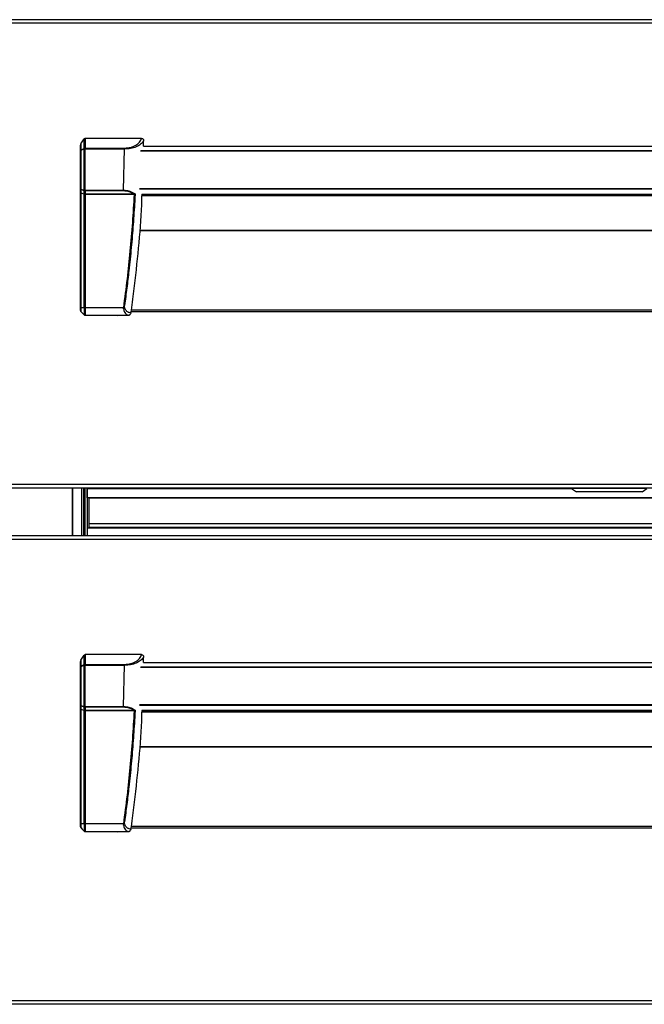
# Model space of a CAD drawing. Units: millimetres. Extents: x 1608 to 5895, y 1411 to 7473.
# Drawn here: x 3024 to 3271, y 5800 to 6189 of the extents above; entities that cross this region are included whole.
import ezdxf

# ---------------------------------------------------------------- set-up
doc = ezdxf.new("R2010")
doc.units = ezdxf.units.MM
doc.layers.add('PDF_Geometry', color=7, linetype='Continuous')

msp = doc.modelspace()

# ---------------------------------------------------------------- linework, layer by layer
at = {"layer": 'PDF_Geometry', "color": 3, "lineweight": 25}
for p, q in [((3465.303, 6189.165), (3013.833, 6189.165)), ((3465.303, 6187.816), (3013.833, 6187.816)), ((3048.097, 6140.123), (3049.503, 6142.112)), ((3049.503, 6138.364), (3049.503, 6142.112)), ((3049.857, 6142.319), (3049.857, 6138.468)), ((3072.139, 6142.319), (3049.857, 6142.319)), ((3047.951, 6137.532), (3047.951, 6139.624)), ((3048.097, 6140.123), (3048.097, 6137.782)), ((3048.097, 6137.782), (3049.503, 6138.364)), ((3049.857, 6138.468), (3049.857, 6138.114)), ((3049.857, 6138.468), (3065.388, 6138.468)), ((3072.87, 6139.21), (3072.932, 6141.279)), ((3072.87, 6139.21), (3405.026, 6139.21)), ((3047.951, 6122.289), (3047.951, 6137.532)), ((3047.951, 6137.532), (3048.097, 6137.532)), ((3049.503, 6138.114), (3048.097, 6137.532)), ((3048.097, 6137.532), (3048.097, 6122.289)), ((3049.857, 6138.114), (3049.503, 6138.114)), ((3049.503, 6121.845), (3049.503, 6138.114)), ((3049.857, 6138.114), (3065.386, 6138.114)), ((3049.857, 6121.845), (3049.857, 6138.114)), ((3064.993, 6121.845), (3065.386, 6138.115)), ((3405.026, 6137.204), (3071.656, 6137.204)), ((3071.808, 6137.557), (3405.026, 6137.557)), ((3071.268, 6122.576), (3405.026, 6122.576)), ((3047.951, 6122.289), (3048.097, 6122.289)), ((3047.951, 6120.861), (3047.951, 6122.289)), ((3047.951, 6075.454), (3047.951, 6120.861)), ((3048.097, 6122.289), (3049.503, 6121.845)), ((3049.503, 6121.643), (3048.097, 6122.086)), ((3048.097, 6122.086), (3048.097, 6120.75)), ((3048.097, 6120.75), (3049.523, 6120.3)), ((3048.097, 6120.75), (3048.097, 6075.454)), ((3049.857, 6121.845), (3049.503, 6121.845)), ((3049.503, 6120.474), (3049.503, 6121.643)), ((3049.503, 6120.103), (3049.857, 6120.103)), ((3049.503, 6075.454), (3049.503, 6120.103)), ((3049.857, 6121.845), (3064.989, 6121.845)), ((3049.857, 6121.845), (3049.857, 6121.559)), ((3064.996, 6121.559), (3049.857, 6121.559)), ((3049.857, 6121.559), (3049.857, 6120.39)), ((3049.857, 6120.39), (3068.968, 6120.39)), ((3068.968, 6120.103), (3049.857, 6120.103)), ((3049.857, 6120.103), (3049.857, 6075.454)), ((3068.968, 6120.39), (3068.968, 6120.103)), ((3405.026, 6122.29), (3071.348, 6122.29)), ((3072.248, 6120.331), (3405.026, 6120.331)), ((3072.286, 6119.718), (3405.026, 6119.718)), ((3072.302, 6120.258), (3405.026, 6120.258)), ((3405.026, 6105.787), (3071.423, 6105.787)), ((3071.443, 6106.055), (3405.026, 6106.055)), ((3049.503, 6075.454), (3048.097, 6075.454)), ((3048.097, 6074.008), (3048.65, 6073.455)), ((3048.097, 6074.008), (3048.097, 6074.008)), ((3048.65, 6073.455), (3049.503, 6072.602)), ((3049.84, 6072.456), (3049.857, 6072.456)), ((3065.059, 6075.454), (3049.857, 6075.454)), ((3049.857, 6072.456), (3066.757, 6072.456)), ((3065.032, 6075.015), (3065.059, 6075.454)), ((3066.84, 6072.463), (3066.757, 6072.455)), ((3405.407, 6073.774), (3067.985, 6073.774)), ((3405.026, 6074.449), (3068.073, 6074.449)), ((3465.303, 6005.615), (3013.833, 6005.615)), ((3465.303, 6004.266), (3013.833, 6004.266)), ((3044.838, 5985.329), (3044.838, 6004.266)), ((3045.014, 5985.329), (3045.014, 6004.266)), ((3048.512, 5985.329), (3048.512, 6004.266)), ((3049.312, 5985.329), (3049.312, 6004.266)), ((3049.663, 6004.266), (3049.663, 5985.329)), ((3050.663, 6004.266), (3050.663, 5985.329)), ((3050.673, 6003.935), (3050.673, 6004.266)), ((3050.673, 6003.928), (3050.673, 6003.935)), ((3242.137, 6003.935), (3050.673, 6003.935)), ((3242.148, 6003.928), (3050.673, 6003.928)), ((3050.673, 6000.43), (3050.673, 6003.928)), ((3241.925, 6004.084), (3243.806, 6002.767)), ((3271.673, 6004.084), (3241.925, 6004.084)), ((3269.792, 6002.767), (3243.806, 6002.767)), ((3269.792, 6002.767), (3271.673, 6004.084)), ((3428.463, 6000.43), (3050.673, 6000.43)), ((3051.262, 6000.43), (3051.262, 5994.473)), ((3051.423, 6000.23), (3051.423, 6000.43)), ((3429.713, 6000.23), (3051.423, 6000.23)), ((3051.423, 5990.066), (3051.423, 6000.23)), ((3051.262, 5994.473), (3051.423, 5994.473)), ((3051.262, 5994.473), (3051.262, 5988.517)), ((3050.673, 5988.517), (3428.463, 5988.517)), ((3050.673, 5988.517), (3050.673, 5985.329)), ((3429.713, 5990.066), (3051.423, 5990.066)), ((3051.423, 5988.717), (3051.423, 5990.066)), ((3429.713, 5988.717), (3051.423, 5988.717)), ((3051.423, 5988.517), (3051.423, 5988.717)), ((3465.303, 5985.329), (3013.833, 5985.329)), ((3465.303, 5983.98), (3013.833, 5983.98)), ((3048.097, 5936.288), (3049.503, 5938.276)), ((3048.097, 5936.288), (3048.097, 5933.946)), ((3049.503, 5934.528), (3049.503, 5938.276)), ((3049.857, 5938.483), (3049.857, 5934.632)), ((3072.139, 5938.483), (3049.857, 5938.483)), ((3072.87, 5935.374), (3072.932, 5937.443)), ((3047.951, 5933.696), (3047.951, 5935.788)), ((3047.951, 5918.453), (3047.951, 5933.696)), ((3047.951, 5933.696), (3048.097, 5933.696)), ((3048.097, 5933.946), (3049.503, 5934.528)), ((3049.503, 5934.279), (3048.097, 5933.696)), ((3048.097, 5933.696), (3048.097, 5918.453)), ((3049.503, 5918.01), (3049.503, 5934.279)), ((3049.857, 5934.279), (3049.503, 5934.279)), ((3049.857, 5934.632), (3049.857, 5934.279)), ((3049.857, 5934.632), (3065.388, 5934.632)), ((3049.857, 5934.279), (3065.386, 5934.279)), ((3049.857, 5918.01), (3049.857, 5934.279)), ((3064.993, 5918.009), (3065.386, 5934.279)), ((3405.026, 5933.368), (3071.656, 5933.368)), ((3071.808, 5933.721), (3405.026, 5933.721)), ((3072.87, 5935.374), (3405.026, 5935.374)), ((3047.951, 5918.453), (3048.097, 5918.453)), ((3047.951, 5917.026), (3047.951, 5918.453)), ((3047.951, 5871.618), (3047.951, 5917.026)), ((3048.097, 5918.453), (3049.503, 5918.01)), ((3049.503, 5917.807), (3048.097, 5918.25)), ((3048.097, 5918.25), (3048.097, 5916.914)), ((3048.097, 5916.914), (3049.523, 5916.465)), ((3048.097, 5916.914), (3048.097, 5871.618)), ((3049.857, 5918.01), (3049.503, 5918.01)), ((3049.503, 5916.638), (3049.503, 5917.807)), ((3049.857, 5918.01), (3064.989, 5918.01)), ((3049.857, 5918.01), (3049.857, 5917.723)), ((3064.996, 5917.723), (3049.857, 5917.723)), ((3049.857, 5917.723), (3049.857, 5916.554)), ((3049.857, 5916.554), (3068.968, 5916.554)), ((3068.968, 5916.554), (3068.968, 5916.267)), ((3071.268, 5918.741), (3405.026, 5918.741)), ((3405.026, 5918.454), (3071.348, 5918.454)), ((3049.503, 5916.267), (3049.857, 5916.267)), ((3049.503, 5871.618), (3049.503, 5916.267)), ((3068.968, 5916.267), (3049.857, 5916.267)), ((3049.857, 5916.267), (3049.857, 5871.618)), ((3072.248, 5916.495), (3405.026, 5916.495)), ((3072.286, 5915.883), (3405.026, 5915.883)), ((3072.302, 5916.422), (3405.026, 5916.422)), ((3405.026, 5901.952), (3071.423, 5901.952)), ((3071.443, 5902.219), (3405.026, 5902.219)), ((3049.503, 5871.618), (3048.097, 5871.618)), ((3048.097, 5870.172), (3048.65, 5869.619)), ((3048.097, 5870.172), (3048.097, 5870.172)), ((3065.059, 5871.618), (3049.857, 5871.618)), ((3065.032, 5871.179), (3065.059, 5871.618)), ((3405.407, 5869.939), (3067.985, 5869.939)), ((3405.026, 5870.613), (3068.073, 5870.613)), ((3048.65, 5869.619), (3049.503, 5868.766)), ((3049.84, 5868.62), (3049.857, 5868.62)), ((3049.857, 5868.62), (3066.757, 5868.62)), ((3066.84, 5868.627), (3066.757, 5868.62)), ((3465.303, 5801.78), (3013.833, 5801.78)), ((3465.303, 5800.43), (3013.833, 5800.43))]:
    msp.add_line(p, q, dxfattribs=at)
at = {"layer": 'PDF_Geometry', "color": 3, "lineweight": 25, "flags": 128}
for points in [[(3065.459, 6138.114), (3065.459, 6138.163), (3065.459, 6138.212), (3065.459, 6138.259), (3065.459, 6138.306), (3065.459, 6138.35), (3065.459, 6138.392), (3065.459, 6138.431), (3065.459, 6138.468)], [(3069.228, 6120.36), (3069.238, 6120.337), (3069.249, 6120.313), (3069.259, 6120.289), (3069.27, 6120.264), (3069.281, 6120.239), (3069.292, 6120.214), (3069.303, 6120.189), (3069.314, 6120.164)], [(3065.459, 5934.279), (3065.459, 5934.328), (3065.459, 5934.376), (3065.459, 5934.424), (3065.459, 5934.47), (3065.459, 5934.514), (3065.459, 5934.556), (3065.459, 5934.596), (3065.459, 5934.632)], [(3069.228, 5916.524), (3069.238, 5916.501), (3069.249, 5916.477), (3069.259, 5916.453), (3069.27, 5916.429), (3069.281, 5916.404), (3069.292, 5916.379), (3069.303, 5916.353), (3069.314, 5916.328)]]:
    msp.add_lwpolyline(points, dxfattribs=at)
at = {"layer": 'PDF_Geometry', "color": 3, "lineweight": 25}
for centre, radius, start, end in [((3050.065, 6138.239), 0.576, 167.46456, 192.53544), ((3049.846, 6137.85), 0.618, 89.00121, 123.64603), ((3048.263, 6137.517), 0.313, 122.05427, 177.225), ((3048.657, 6137.657), 0.573, 167.41674, 192.58326), ((3048.199, 6122.314), 0.25, 185.78258, 245.89272), ((3048.709, 6122.187), 0.62, 170.59409, 189.40591), ((3050.119, 6121.744), 0.624, 170.65539, 189.34461), ((3049.842, 6122.283), 0.724, 242.11372, 271.15875), ((3049.842, 6121.114), 0.725, 242.1203, 271.14303), ((3050.503, 6120.103), 0.999, 168.60297, 180), ((3062.617, 6074.049), 1.699, 249.70969, 290.29031), ((3241.982, 6004.166), 0.0999, 90, 235), ((3048.263, 5933.681), 0.313, 122.05237, 177.22391), ((3048.657, 5933.821), 0.573, 167.41563, 192.58437), ((3050.065, 5934.404), 0.576, 167.46399, 192.53601), ((3049.846, 5934.014), 0.618, 89.00188, 123.65203), ((3048.199, 5918.478), 0.25, 185.78124, 245.89006), ((3048.709, 5918.352), 0.62, 170.59544, 189.40456), ((3050.119, 5917.908), 0.624, 170.6547, 189.3453), ((3049.842, 5918.448), 0.725, 242.12316, 271.14474), ((3049.842, 5917.278), 0.725, 242.121, 271.1469), ((3050.503, 5916.267), 0.999, 168.60297, 180), ((3062.617, 5870.213), 1.699, 249.70969, 290.29031)]:
    msp.add_arc(centre, radius, start, end, dxfattribs=at)
for centre, major_axis, ratio, start_param, end_param in [((3049.857, 6141.612), (0, -0.707), 0.7071068, 3.1415927, 3.9269908), ((3048.45, 6139.624), (0, 0.707), 0.7071068, 0.7853982, 1.5707963), ((3048.45, 6120.861), (0.5, 0), 0.3152988, 3.1415927, 3.9269908), ((3050.503, 6119.9), (0.887, -0.887), 0.5205671, 3.6215582, 3.820474), ((3050.856, 6120.103), (0.992, -0.336), 0.3733282, 3.2673183, 3.5727509), ((3050.856, 6120.103), (0.999, 0), 0.5, 2.83616, 3.1415927), ((3048.45, 5935.788), (0, 0.707), 0.7071068, 0.7853982, 1.5707963), ((3049.857, 5937.777), (0, -0.707), 0.7071068, 3.1415927, 3.9269908), ((3048.45, 5917.026), (0.5, 0), 0.3152988, 3.1415927, 3.9269908), ((3050.503, 5916.065), (0.887, -0.887), 0.5205671, 3.6215582, 3.820474), ((3050.856, 5916.267), (0.992, -0.336), 0.3733282, 3.2673183, 3.5727509), ((3050.856, 5916.267), (0.999, 0), 0.5, 2.83616, 3.1415927)]:
    msp.add_ellipse(centre, major_axis=major_axis, ratio=ratio, start_param=start_param, end_param=end_param, dxfattribs=at)
for points, knots in [([(3065.459, 6138.468), (3066.255, 6138.525), (3067.84, 6138.64), (3069.906, 6139.513), (3071.473, 6140.766), (3071.919, 6141.806), (3072.139, 6142.319)], [0, 0, 0, 0, 0.2555405, 0.5087803, 0.7575881, 1, 1, 1, 1]), ([(3072.139, 6142.319), (3072.225, 6142.31), (3072.392, 6142.294), (3072.604, 6142.161), (3072.783, 6141.95), (3072.91, 6141.647), (3072.925, 6141.404), (3072.932, 6141.279)], [0, 0, 0, 0, 0.17670176, 0.34011265, 0.50100406, 0.74216042, 1, 1, 1, 1]), ([(3065.386, 6138.115), (3065.386, 6138.147), (3065.386, 6138.213), (3065.386, 6138.307), (3065.386, 6138.394), (3065.386, 6138.443), (3065.386, 6138.468)], [0, 0, 0, 0, 0.25000698, 0.49997606, 0.75000946, 1, 1, 1, 1]), ([(3065.39, 6138.468), (3065.401, 6138.468), (3065.424, 6138.468), (3065.448, 6138.468), (3065.459, 6138.468)], [0, 0, 0, 0, 0.4937962, 1, 1, 1, 1]), ([(3072.932, 6141.279), (3072.59, 6140.826), (3071.911, 6139.928), (3070.026, 6138.91), (3067.837, 6138.237), (3066.25, 6138.155), (3065.459, 6138.114)], [0, 0, 0, 0, 0.2557963, 0.507028, 0.7544703, 1, 1, 1, 1]), ([(3065.459, 6138.114), (3065.447, 6138.114), (3065.423, 6138.114), (3065.398, 6138.115), (3065.386, 6138.115), (3065.386, 6138.115)], [0, 0, 0, 0, 0.5059249, 0.999182, 1, 1, 1, 1]), ([(3049.523, 6120.3), (3049.566, 6120.289), (3049.651, 6120.267), (3049.788, 6120.255), (3049.873, 6120.253), (3049.901, 6120.253), (3049.903, 6120.253)], [0, 0, 0, 0, 0.397605, 0.7946559, 0.98953, 1, 1, 1, 1]), ([(3064.991, 6121.559), (3064.991, 6121.603), (3064.99, 6121.692), (3064.99, 6121.794), (3064.989, 6121.845)], [0, 0, 0, 0, 0.5000405, 1, 1, 1, 1]), ([(3064.994, 6121.845), (3065.41, 6121.828), (3066.245, 6121.796), (3067.869, 6121.418), (3068.883, 6120.811), (3069.558, 6120.407)], [0, 0, 0, 0, 0.2498208, 0.5006009, 1, 1, 1, 1]), ([(3068.968, 6120.39), (3068.406, 6120.712), (3067.215, 6121.395), (3065.763, 6121.502), (3064.997, 6121.558)], [0, 0, 0, 0, 0.4722657, 1, 1, 1, 1]), ([(3065.059, 6075.454), (3065.557, 6079.245), (3066.534, 6086.669), (3067.726, 6097.881), (3068.692, 6108.992), (3069.109, 6116.468), (3069.314, 6120.164)], [0, 0, 0, 0, 0.2553174, 0.5000029, 0.7528645, 1, 1, 1, 1]), ([(3069.548, 6120.409), (3069.541, 6120.217), (3069.506, 6119.259), (3069.274, 6115.24), (3068.851, 6108.352), (3068.199, 6100.711), (3067.6, 6094.606), (3067.026, 6089.268), (3066.311, 6083.172), (3065.709, 6078.608), (3065.408, 6076.326)], [0, 0, 0, 0, 0.0129973, 0.0649308, 0.2726774, 0.4804224, 0.5842908, 0.6881594, 0.8440687, 1, 1, 1, 1]), ([(3067.94, 6073.455), (3068.332, 6076.285), (3069.509, 6084.774), (3070.973, 6098.991), (3072.081, 6111.771), (3072.266, 6118.874), (3072.302, 6120.258)], [0, 0, 0, 0, 0.1822337, 0.5467423, 0.911693, 1, 1, 1, 1]), ([(3068.968, 6120.39), (3068.968, 6120.39), (3068.987, 6120.39), (3069.069, 6120.356), (3069.158, 6120.358), (3069.228, 6120.36)], [0, 0, 0, 0, 0.0002247, 0.2053069, 1, 1, 1, 1]), ([(3069.314, 6120.164), (3069.222, 6120.137), (3069.108, 6120.104), (3068.99, 6120.103), (3068.968, 6120.103)], [0, 0, 0, 0, 0.8124089, 1, 1, 1, 1]), ([(3069.228, 6120.36), (3069.312, 6120.371), (3069.411, 6120.384), (3069.508, 6120.399), (3069.53, 6120.403), (3069.541, 6120.406), (3069.547, 6120.407), (3069.549, 6120.409), (3069.55, 6120.41), (3069.55, 6120.41), (3069.55, 6120.411)], [0, 0, 0, 0, 0.753937, 0.8828323, 0.9367238, 0.9678068, 0.9910613, 0.9948909, 0.9975863, 1, 1, 1, 1]), ([(3069.314, 6120.164), (3069.357, 6120.204), (3069.42, 6120.263), (3069.489, 6120.335), (3069.523, 6120.371), (3069.539, 6120.39), (3069.547, 6120.399), (3069.551, 6120.405), (3069.552, 6120.409), (3069.553, 6120.411)], [0, 0, 0, 0, 0.4989331, 0.7492015, 0.8748447, 0.937405, 0.9690168, 0.9845298, 1, 1, 1, 1]), ([(3065.059, 6075.453), (3065.187, 6075.673), (3065.348, 6075.95), (3065.398, 6076.262), (3065.408, 6076.326)], [0, 0, 0, 0, 0.79614653, 1, 1, 1, 1]), ([(3067.94, 6073.455), (3067.728, 6073.464), (3067.406, 6073.479), (3066.801, 6073.705), (3066.337, 6073.994), (3065.911, 6074.415), (3065.577, 6074.976), (3065.374, 6075.63), (3065.397, 6076.094), (3065.408, 6076.326)], [0, 0, 0, 0, 0.2497091, 0.3812912, 0.5000273, 0.6281696, 0.7500626, 0.8754219, 1, 1, 1, 1]), ([(3048.097, 6075.454), (3048.075, 6075.454), (3048.031, 6075.454), (3047.986, 6075.454), (3047.956, 6075.454), (3047.953, 6075.454), (3047.951, 6075.454)], [0, 0, 0, 0, 0.25006453, 0.50002496, 0.7500723, 1, 1, 1, 1]), ([(3047.951, 6074.362), (3047.951, 6074.361), (3047.951, 6074.359), (3047.951, 6074.526), (3047.951, 6074.781), (3047.951, 6075.105), (3047.951, 6075.344), (3047.951, 6075.454)], [0, 0, 0, 0, 0.2541371, 0.4565986, 0.6300728, 0.8303981, 1, 1, 1, 1]), ([(3047.951, 6074.355), (3047.958, 6074.293), (3047.968, 6074.201), (3048.03, 6074.084), (3048.075, 6074.034), (3048.097, 6074.008)], [0, 0, 0, 0, 0.5019398, 0.74697, 1, 1, 1, 1]), ([(3048.097, 6075.454), (3048.097, 6075.273), (3048.097, 6074.99), (3048.097, 6074.653), (3048.097, 6074.423), (3048.097, 6074.246), (3048.097, 6074.068), (3048.097, 6074.032), (3048.097, 6074.008)], [0, 0, 0, 0, 0.2403922, 0.375514, 0.4994673, 0.6242434, 0.7584891, 1, 1, 1, 1]), ([(3049.502, 6072.603), (3049.551, 6072.563), (3049.649, 6072.481), (3049.776, 6072.464), (3049.84, 6072.456)], [0, 0, 0, 0, 0.5000839, 1, 1, 1, 1]), ([(3049.857, 6075.454), (3049.824, 6075.454), (3049.758, 6075.454), (3049.664, 6075.454), (3049.577, 6075.454), (3049.528, 6075.454), (3049.503, 6075.454)], [0, 0, 0, 0, 0.2499408, 0.5000453, 0.7500189, 1, 1, 1, 1]), ([(3049.503, 6075.454), (3049.503, 6075.095), (3049.503, 6074.544), (3049.503, 6073.879), (3049.503, 6073.422), (3049.503, 6073.059), (3049.503, 6072.71), (3049.503, 6072.644), (3049.503, 6072.602)], [0, 0, 0, 0, 0.2404249, 0.3692991, 0.49997, 0.6306681, 0.759372, 1, 1, 1, 1]), ([(3049.857, 6075.454), (3049.857, 6075.061), (3049.857, 6074.275), (3049.857, 6073.284), (3049.857, 6072.591), (3049.857, 6072.501), (3049.857, 6072.456)], [0, 0, 0, 0, 0.2500007, 0.4999995, 0.7500018, 1, 1, 1, 1]), ([(3065.033, 6075.015), (3065.048, 6074.824), (3065.079, 6074.443), (3065.31, 6073.767), (3065.759, 6073.102), (3066.294, 6072.687), (3066.616, 6072.519), (3066.737, 6072.463), (3066.751, 6072.458), (3066.757, 6072.456)], [0, 0, 0, 0, 0.1253271, 0.2502221, 0.4997227, 0.7497004, 0.8748627, 0.940124, 1, 1, 1, 1]), ([(3066.74, 6072.463), (3066.778, 6072.462), (3066.877, 6072.461), (3067.036, 6072.483), (3067.202, 6072.533), (3067.391, 6072.624), (3067.497, 6072.712), (3067.569, 6072.772)], [0, 0, 0, 0, 0.1206872, 0.3184446, 0.4932728, 0.6604233, 1, 1, 1, 1]), ([(3067.939, 6073.455), (3067.901, 6073.312), (3067.831, 6073.046), (3067.639, 6072.85), (3067.55, 6072.76)], [0, 0, 0, 0, 0.5368717, 1, 1, 1, 1]), ([(3065.459, 5934.632), (3066.255, 5934.689), (3067.84, 5934.804), (3069.906, 5935.677), (3071.473, 5936.93), (3071.919, 5937.97), (3072.139, 5938.483)], [0, 0, 0, 0, 0.2555405, 0.5087801, 0.757588, 1, 1, 1, 1]), ([(3072.932, 5937.443), (3072.59, 5936.99), (3071.911, 5936.092), (3070.026, 5935.074), (3067.837, 5934.402), (3066.25, 5934.319), (3065.459, 5934.279)], [0, 0, 0, 0, 0.255796, 0.5070273, 0.7544703, 1, 1, 1, 1]), ([(3072.139, 5938.483), (3072.225, 5938.475), (3072.392, 5938.458), (3072.604, 5938.325), (3072.783, 5938.114), (3072.91, 5937.811), (3072.925, 5937.569), (3072.932, 5937.443)], [0, 0, 0, 0, 0.17669784, 0.34011729, 0.50099906, 0.74214315, 1, 1, 1, 1]), ([(3065.386, 5934.279), (3065.386, 5934.312), (3065.386, 5934.377), (3065.386, 5934.471), (3065.386, 5934.559), (3065.386, 5934.608), (3065.386, 5934.632)], [0, 0, 0, 0, 0.25000015, 0.4999624, 0.7499722, 1, 1, 1, 1]), ([(3065.459, 5934.279), (3065.447, 5934.279), (3065.423, 5934.279), (3065.398, 5934.279), (3065.386, 5934.279), (3065.386, 5934.279)], [0, 0, 0, 0, 0.5059253, 0.999182, 1, 1, 1, 1]), ([(3065.39, 5934.632), (3065.401, 5934.632), (3065.424, 5934.632), (3065.448, 5934.632), (3065.459, 5934.632)], [0, 0, 0, 0, 0.493796, 1, 1, 1, 1]), ([(3064.991, 5917.723), (3064.991, 5917.767), (3064.99, 5917.856), (3064.99, 5917.958), (3064.989, 5918.01)], [0, 0, 0, 0, 0.4999943, 1, 1, 1, 1]), ([(3064.994, 5918.009), (3065.41, 5917.993), (3066.245, 5917.96), (3067.869, 5917.582), (3068.883, 5916.975), (3069.558, 5916.571)], [0, 0, 0, 0, 0.2498205, 0.5006, 1, 1, 1, 1]), ([(3068.968, 5916.554), (3068.406, 5916.876), (3067.215, 5917.56), (3065.763, 5917.666), (3064.997, 5917.722)], [0, 0, 0, 0, 0.4722666, 1, 1, 1, 1]), ([(3069.548, 5916.573), (3069.541, 5916.381), (3069.506, 5915.423), (3069.274, 5911.404), (3068.851, 5904.516), (3068.199, 5896.875), (3067.6, 5890.77), (3067.026, 5885.432), (3066.311, 5879.337), (3065.709, 5874.772), (3065.408, 5872.49)], [0, 0, 0, 0, 0.0129971, 0.0649311, 0.2726776, 0.4804227, 0.5842913, 0.6881598, 0.8440693, 1, 1, 1, 1]), ([(3068.968, 5916.554), (3068.968, 5916.554), (3068.986, 5916.549), (3069.07, 5916.529), (3069.158, 5916.526), (3069.228, 5916.524)], [0, 0, 0, 0, 0.0002316, 0.2053019, 1, 1, 1, 1]), ([(3069.228, 5916.524), (3069.312, 5916.535), (3069.411, 5916.548), (3069.508, 5916.564), (3069.53, 5916.567), (3069.541, 5916.57), (3069.547, 5916.571), (3069.549, 5916.573), (3069.55, 5916.574), (3069.55, 5916.575), (3069.55, 5916.575)], [0, 0, 0, 0, 0.7539498, 0.8828464, 0.9367315, 0.9678189, 0.9910736, 0.9948638, 0.9976269, 1, 1, 1, 1]), ([(3069.314, 5916.328), (3069.357, 5916.368), (3069.42, 5916.428), (3069.489, 5916.5), (3069.523, 5916.536), (3069.539, 5916.554), (3069.547, 5916.564), (3069.551, 5916.57), (3069.552, 5916.573), (3069.553, 5916.575)], [0, 0, 0, 0, 0.4989266, 0.7491839, 0.8748292, 0.937406, 0.9690342, 0.9845295, 1, 1, 1, 1]), ([(3049.523, 5916.465), (3049.566, 5916.454), (3049.651, 5916.432), (3049.788, 5916.42), (3049.873, 5916.417), (3049.901, 5916.417), (3049.903, 5916.417)], [0, 0, 0, 0, 0.3976024, 0.7946569, 0.9895299, 1, 1, 1, 1]), ([(3065.059, 5871.618), (3065.557, 5875.409), (3066.534, 5882.833), (3067.726, 5894.045), (3068.692, 5905.156), (3069.109, 5912.633), (3069.314, 5916.328)], [0, 0, 0, 0, 0.2553172, 0.5000032, 0.7528642, 1, 1, 1, 1]), ([(3067.94, 5869.619), (3068.332, 5872.449), (3069.509, 5880.939), (3070.973, 5895.155), (3072.081, 5907.935), (3072.266, 5915.038), (3072.302, 5916.422)], [0, 0, 0, 0, 0.1822336, 0.5467422, 0.9116926, 1, 1, 1, 1]), ([(3069.314, 5916.328), (3069.222, 5916.301), (3069.108, 5916.268), (3068.99, 5916.267), (3068.968, 5916.267)], [0, 0, 0, 0, 0.8124127, 1, 1, 1, 1]), ([(3048.097, 5871.618), (3048.075, 5871.618), (3048.031, 5871.618), (3047.986, 5871.618), (3047.956, 5871.618), (3047.953, 5871.618), (3047.951, 5871.618)], [0, 0, 0, 0, 0.25006453, 0.50002496, 0.7500723, 1, 1, 1, 1]), ([(3047.951, 5870.526), (3047.951, 5870.525), (3047.951, 5870.523), (3047.951, 5870.69), (3047.951, 5870.945), (3047.951, 5871.27), (3047.951, 5871.509), (3047.951, 5871.618)], [0, 0, 0, 0, 0.25413787, 0.45659878, 0.6300679, 0.83040174, 1, 1, 1, 1]), ([(3047.951, 5870.519), (3047.958, 5870.457), (3047.968, 5870.365), (3048.03, 5870.248), (3048.075, 5870.198), (3048.097, 5870.173)], [0, 0, 0, 0, 0.5019816, 0.7469755, 1, 1, 1, 1]), ([(3048.097, 5871.618), (3048.097, 5871.437), (3048.097, 5871.154), (3048.097, 5870.818), (3048.097, 5870.588), (3048.097, 5870.41), (3048.097, 5870.232), (3048.097, 5870.196), (3048.097, 5870.172)], [0, 0, 0, 0, 0.240388, 0.3755117, 0.4994641, 0.6242426, 0.7584864, 1, 1, 1, 1]), ([(3049.857, 5871.618), (3049.824, 5871.618), (3049.758, 5871.618), (3049.664, 5871.618), (3049.577, 5871.618), (3049.528, 5871.618), (3049.503, 5871.618)], [0, 0, 0, 0, 0.2499408, 0.5000453, 0.7500189, 1, 1, 1, 1]), ([(3049.503, 5871.618), (3049.503, 5871.259), (3049.503, 5870.708), (3049.503, 5870.044), (3049.503, 5869.586), (3049.503, 5869.224), (3049.503, 5868.874), (3049.503, 5868.809), (3049.503, 5868.766)], [0, 0, 0, 0, 0.2404271, 0.369299, 0.4999698, 0.6306663, 0.7593724, 1, 1, 1, 1]), ([(3049.857, 5871.618), (3049.857, 5871.225), (3049.857, 5870.439), (3049.857, 5869.448), (3049.857, 5868.755), (3049.857, 5868.665), (3049.857, 5868.62)], [0, 0, 0, 0, 0.2500017, 0.499998, 0.750001, 1, 1, 1, 1]), ([(3065.033, 5871.179), (3065.048, 5870.988), (3065.079, 5870.608), (3065.31, 5869.931), (3065.759, 5869.266), (3066.294, 5868.851), (3066.616, 5868.683), (3066.737, 5868.628), (3066.751, 5868.622), (3066.757, 5868.62)], [0, 0, 0, 0, 0.12533, 0.2502249, 0.4997219, 0.7497008, 0.8748629, 0.9401239, 1, 1, 1, 1]), ([(3065.059, 5871.618), (3065.187, 5871.838), (3065.348, 5872.114), (3065.398, 5872.426), (3065.408, 5872.49)], [0, 0, 0, 0, 0.7961451, 1, 1, 1, 1]), ([(3067.94, 5869.619), (3067.728, 5869.629), (3067.406, 5869.643), (3066.801, 5869.869), (3066.337, 5870.159), (3065.911, 5870.579), (3065.577, 5871.14), (3065.374, 5871.794), (3065.397, 5872.258), (3065.408, 5872.49)], [0, 0, 0, 0, 0.2497095, 0.381293, 0.5000294, 0.6281711, 0.7500628, 0.8754236, 1, 1, 1, 1]), ([(3049.502, 5868.768), (3049.551, 5868.727), (3049.649, 5868.645), (3049.776, 5868.628), (3049.84, 5868.62)], [0, 0, 0, 0, 0.5000756, 1, 1, 1, 1]), ([(3066.74, 5868.627), (3066.778, 5868.626), (3066.877, 5868.625), (3067.036, 5868.647), (3067.202, 5868.697), (3067.391, 5868.788), (3067.497, 5868.877), (3067.569, 5868.936)], [0, 0, 0, 0, 0.1206871, 0.3184467, 0.4932716, 0.6604332, 1, 1, 1, 1]), ([(3067.939, 5869.619), (3067.901, 5869.477), (3067.831, 5869.211), (3067.639, 5869.015), (3067.55, 5868.924)], [0, 0, 0, 0, 0.53686779, 1, 1, 1, 1])]:
    msp.add_open_spline(points, degree=3, knots=knots, dxfattribs=at)

doc.saveas('drawing.dxf')
